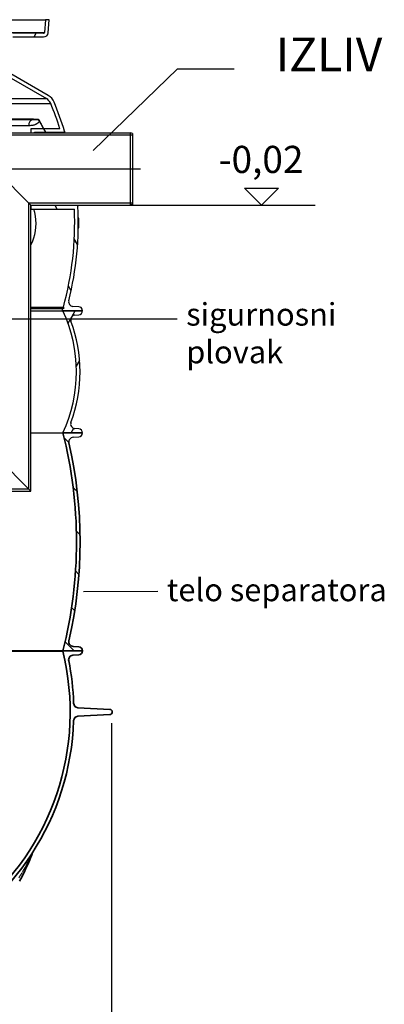
# Model space of a CAD drawing. Units: millimetres. Extents: x 10573 to 23633, y -2642 to 9299.
# Drawn here: x 21090 to 21897, y 1386 to 3563 of the extents above; entities that cross this region are included whole.
import ezdxf

# ---------------------------------------------------------------- set-up
doc = ezdxf.new("R2010")
doc.units = ezdxf.units.MM
doc.linetypes.add('CHAIN', pattern=[0.35429999999999995, 0.2362, -0.0295, 0.0591, -0.0295])
doc.layers.add('kote', color=152, linetype='Continuous')
doc.layers.add('tekst', color=152, linetype='Continuous')
for name, color, linetype, lineweight in [('Viditelná (ISO)', 7, 'Continuous', 35), ('Viditelná tenká (ISO)', 7, 'Continuous', 18), ('Šrafy (ISO)', 152, 'Continuous', 9)]:
    doc.layers.add(name, color=color, linetype=linetype, lineweight=lineweight)
doc.styles.get("Standard").update_dxf_attribs({"font": 'trebuc.ttf'})
doc.dimstyles.new('ACO kote$7', dxfattribs={"dimtxt": 75, "dimasz": 125, "dimexe": 15, "dimexo": 15, "dimgap": 20, "dimtad": 1, "dimdec": 0, "dimrnd": 1, "dimzin": 12, "dimdsep": 46, "dimtxsty": 'Standard', "dimblk": 'ARCHTICK', "dimcen": 20, "dimadec": 0, "dimazin": 0, "dimtfac": 1, "dimtdec": 0, "dimtofl": 0, "dimtmove": 0, "dimatfit": 3, "dimldrblk": 'NONE', "dimfxl": 1, "dimtolj": 1, "dimtzin": 0, "dimarcsym": 0})
doc.dimstyles.new('VARIABEL-ST', dxfattribs={"dimscale": 40, "dimtxt": 7, "dimasz": 2.5, "dimexe": 1, "dimexo": 1, "dimgap": 0.6, "dimtad": 1, "dimdsep": 46, "dimtxsty": 'Standard', "dimcen": 0, "dimclrd": 256, "dimclre": 256, "dimclrt": 5, "dimadec": 0, "dimazin": 0, "dimtp": 0.1, "dimtm": 0.1, "dimtfac": 0.71, "dimtdec": 3, "dimtmove": 0, "dimatfit": 3, "dimfxl": 1, "dimtzin": 0, "dimarcsym": 0})

# ---------------------------------------------------------------- blocks, each defined once
blk = doc.blocks.new('*D11')
at = {"layer": 'DEFPOINTS', "color": 0, "transparency": 16777216}
for p in [(19972.51180079721, 2047.406520763687), (21293.51180079717, 2047.406520763687), (21293.51180079717, 1236.252833890255)]:
    blk.add_point(p, dxfattribs=at)
at = {"layer": 'kote', "transparency": 16777216}
for p, q in [((19972.51180079721, 2007.406520763687), (19972.51180079721, 1196.252833890255)), ((21293.51180079717, 2007.406520763687), (21293.51180079717, 1196.252833890255)), ((20072.51180079721, 1236.252833890255), (21193.51180079717, 1236.252833890255))]:
    blk.add_line(p, q, dxfattribs=at)
for points in [[(20072.51180079721, 1252.919500556922), (20072.51180079721, 1219.586167223589), (19972.51180079721, 1236.252833890255)], [(21193.51180079717, 1252.919500556922), (21193.51180079717, 1219.586167223589), (21293.51180079717, 1236.252833890255)]]:
    blk.add_solid(points, dxfattribs=at)
at = {"layer": 'kote', "transparency": 16777216, "insert": (20633.01180079719, 1290.879096516518), "char_height": 60, "attachment_point": 5}
blk.add_mtext('Ø1321', dxfattribs=at)

msp = doc.modelspace()

# ---------------------------------------------------------------- hatches: boundary and pattern name
h = msp.add_hatch()
h.set_pattern_fill('ANSI31', color=256, scale=508, angle=15, style=0)
h.set_pattern_definition([(59.99999999999999, (18471.63574892216, -1828.676578614175), (-54.99261314031185, 31.75000000000001), [])])
edge = h.paths.add_edge_path()
edge.add_ellipse((20904.99081383473, 2784.672912830376), major_axis=(298.4475885112905, -111.9401599642822), ratio=1, start_angle=0, end_angle=41.11960171555372)
edge.add_ellipse((21212.80146394578, 2900.12492095226), major_axis=(-9.363061600214886, -3.511848155968667), ratio=1, start_angle=253.3188126935177, end_angle=359.9999999999996, ccw=False)
edge.add_line((21212.12503508189, 2910.102016922132), (21220.84959981378, 2910.693526458259))
edge.add_ellipse((21220.24081383628, 2919.672912831257), major_axis=(0.6087859774921526, -8.979386372887461), ratio=1, start_angle=5.062382867996466e-13, end_angle=86.12138644742986)
edge.add_line((21229.24081383628, 2919.672912831257), (21185.74081383628, 2919.672912831257))
edge.add_ellipse((20896.99081383552, 2784.672912831504), major_axis=(288.7500000010374, 134.9999999998842), ratio=1, start_angle=309.8847691635096, end_angle=360.00000000000006, ccw=False)
edge.add_line((21185.74081383637, 2649.672912831217), (21229.24081383628, 2649.67291283126))
edge.add_ellipse((21220.24081383628, 2649.672912831257), major_axis=(8.99999999999964, 2.494275087240188e-15), ratio=1, start_angle=9.72073402916526e-14, end_angle=86.12138644742629)
edge.add_line((21220.84959981377, 2658.652299204145), (21212.12503508278, 2659.243808740257))
edge.add_ellipse((21212.80146394578, 2669.220904710257), major_axis=(-0.6764288629957925, -9.977095969935592), ratio=1, start_angle=253.31881268817722, end_angle=359.9999999999999, ccw=False)
edge = h.paths.add_edge_path()
edge.add_ellipse((20363.49081383795, 2784.672912830598), major_axis=(-298.4475885107878, 111.9401599656299), ratio=1, start_angle=0, end_angle=41.11960171553917)
edge.add_ellipse((20055.68016372678, 2669.220904710257), major_axis=(9.363061600203086, 3.511848156001068), ratio=1, start_angle=253.3188126881774, end_angle=359.9999999999976, ccw=False)
edge.add_line((20056.35659258978, 2659.243808740323), (20047.63202785878, 2658.652299204258))
edge.add_ellipse((20048.24081383628, 2649.672912831257), major_axis=(-0.6087859774920978, 8.97938637288803), ratio=1, start_angle=0, end_angle=86.12138644742681)
edge.add_line((20039.24081383628, 2649.672912831257), (20082.74081383628, 2649.672912831257))
edge.add_ellipse((20371.49081383789, 2784.672912830129), major_axis=(-288.7500000015278, -134.9999999988338), ratio=1, start_angle=309.88476916363896, end_angle=360, ccw=False)
edge.add_line((20082.74081383723, 2919.672912830817), (20039.24081383628, 2919.67291283126))
edge.add_ellipse((20048.24081383628, 2919.672912831257), major_axis=(-8.99999999999973, -2.494275087240225e-15), ratio=1, start_angle=0, end_angle=86.1213864474263)
edge.add_line((20047.63202785879, 2910.693526458369), (20056.35659259068, 2910.102016922256))
edge.add_ellipse((20055.68016372678, 2900.12492095226), major_axis=(0.6764288638915257, 9.97709596987477), ratio=1, start_angle=253.3188126935184, end_angle=360.00000000000006, ccw=False)
at = {"layer": 'Šrafy (ISO)'}
h = msp.add_hatch(dxfattribs=at)
h.set_pattern_fill('ANSI31', color=256, scale=508, angle=90, style=0)
h.set_pattern_definition([(135, (18471.63574892216, -1828.676578614175), (-44.90128060534578, -44.90128060534577), [])])
edge = h.paths.add_edge_path()
edge.add_ellipse((20240.72414716821, 2408.672912830715), major_axis=(958.3058162727866, -219.0244950784144), ratio=1, start_angle=0, end_angle=25.7480900538481)
edge.add_ellipse((21208.77858570528, 2629.925493175657), major_axis=(-9.748622264154262, -2.22808526561238), ratio=1, start_angle=260.67500996824083, end_angle=359.99999999999875, ccw=False)
edge.add_line((21208.15955479218, 2639.906314821625), (21220.79794165828, 2640.690173349658))
edge.add_ellipse((21220.24081383628, 2649.672912830958), major_axis=(0.5571278220036315, -8.982739481358237), ratio=1, start_angle=6.617320712267041e-13, end_angle=86.45094500310519)
edge.add_line((21229.24081383628, 2649.672912830958), (21185.74081383628, 2649.672912830958))
edge.add_line((21185.74081383628, 2649.672912830958), (21185.48681592708, 2649.672912830958))
edge.add_ellipse((20240.72414717033, 2408.672912830693), major_axis=(944.7626687565206, 241.0000000002068), ratio=1, start_angle=331.37915705319557, end_angle=359.99999999999994, ccw=False)
edge.add_line((21185.48681592705, 2167.672912831268), (21185.56196935318, 2167.67291283126))
edge.add_line((21185.56196935318, 2167.672912831257), (21229.24081383628, 2167.672912831257))
edge.add_ellipse((21220.24081383628, 2167.672912831257), major_axis=(9.000000000000078, 2.867113693912804e-13), ratio=1, start_angle=0, end_angle=86.45094500298576)
edge.add_line((21220.7979416583, 2176.655652312615), (21208.15955479218, 2177.439510840259))
edge.add_ellipse((21208.77858570528, 2187.42033248626), major_axis=(-0.6190309130984805, -9.980821645968659), ratio=1, start_angle=260.6750099659746, end_angle=359.9999999999994, ccw=False)
edge = h.paths.add_edge_path()
edge.add_ellipse((21027.75748050406, 2408.672912830817), major_axis=(-958.3058162725979, 219.0244950792222), ratio=1, start_angle=2.070722771198573e-15, end_angle=25.74809005385546)
edge.add_ellipse((20059.70304196728, 2187.420332486256), major_axis=(9.748622264067507, 2.228085265992379), ratio=1, start_angle=260.6750099659737, end_angle=359.9999999999973, ccw=False)
edge.add_line((20060.32207288038, 2177.439510840288), (20047.68368601428, 2176.655652312255))
edge.add_ellipse((20048.24081383628, 2167.672912831257), major_axis=(-0.5571278220223281, 8.982739481357106), ratio=1, start_angle=0, end_angle=86.45094500298505)
edge.add_line((20039.24081383628, 2167.672912831257), (20082.91965831938, 2167.672912831257))
edge.add_line((20082.91965831938, 2167.672912831257), (20082.99481174548, 2167.672912831257))
edge.add_ellipse((21027.75748050201, 2408.672912831057), major_axis=(-944.7626687566154, -240.9999999998217), ratio=1, start_angle=331.3791570531891, end_angle=360, ccw=False)
edge.add_line((20082.99481174542, 2649.672912830973), (20082.74081383652, 2649.672912830958))
edge.add_line((20082.74081383652, 2649.672912830958), (20039.24081383628, 2649.672912830958))
edge.add_ellipse((20048.24081383628, 2649.672912830958), major_axis=(-9.000000000000085, -1.446028222392604e-13), ratio=1, start_angle=1.017777498068325e-12, end_angle=86.45094500310539)
edge.add_line((20047.68368601428, 2640.6901733496), (20060.32207288038, 2639.90631482156))
edge.add_ellipse((20059.70304196728, 2629.925493175657), major_axis=(0.6190309131043849, 9.980821645967952), ratio=1, start_angle=260.67500996823935, end_angle=360.0000000000002, ccw=False)

# ---------------------------------------------------------------- linework, layer by layer
for p, q in [((20120.94680332268, 3563.265572357059), (21147.53482434988, 3563.265572357059)), ((21147.53482434988, 3563.265572357059), (21145.06989149228, 3535.091260871059)), ((21155.56538305028, 3563.265572357059), (21147.53482434988, 3563.265572357059)), ((21153.03944907698, 3534.394014930057), (21155.56538305028, 3563.265572357059)), ((20123.41173618028, 3535.091260871059), (21145.06989149228, 3535.091260871059)), ((21143.07750209608, 3533.265572357059), (21075.24081383628, 3533.265572357059)), ((21121.84785837013, 3525.265572357059), (21126.46666052365, 3533.265572357059)), ((21075.24081383628, 3525.265572357059), (21143.07750209598, 3525.265572357059)), ((21153.36334299718, 3395.600273349059), (21070.24081383628, 3443.591087936059)), ((21066.24081383628, 3436.662884706059), (21149.36334299718, 3388.672070119059)), ((20119.11828467538, 3388.672070119059), (21149.36334299718, 3388.672070119059)), ((20412.45081388734, 3378.068351490058), (21158.67632156658, 3378.068351490058)), ((21118.27969816061, 3341.683605539058), (20985.4479249258, 3341.683605984059)), ((21114.97624321204, 3153.265572357059), (20954.97624321204, 3313.265572357059)), ((20954.97624321204, 3313.265572357059), (21334.97624321204, 3313.265572357059)), ((20954.97624321204, 3313.265572357059), (21114.97624321204, 3153.265572357059)), ((21109.99632883267, 3328.684104586059), (20977.16460701547, 3328.684100984227)), ((21179.12257304692, 3322.265572357059), (21114.97624321204, 3322.265572357059)), ((21114.97624321204, 3322.265572357059), (21114.97624321204, 3313.265572357059)), ((21122.97624321208, 3313.265572357059), (21122.97624321208, 3314.265572357059)), ((21122.97624321208, 3314.265572357059), (21187.27937016678, 3314.265572357059)), ((21148.26499603759, 3314.265572357059), (21143.64619388407, 3322.265572357068)), ((21334.97624321204, 3153.265572357059), (21334.97624321204, 3313.265572357059)), ((21339.97624321204, 3311.265572357059), (21334.97624321204, 3313.265572357059)), ((21339.97624321204, 3311.265572357059), (21339.97624321204, 3155.265572357059)), ((21114.97624321204, 3153.265572357059), (21114.97624321204, 3144.265572357059)), ((21114.97624321204, 3153.265572357059), (21334.97624321204, 3153.265572357059)), ((21114.97624321204, 2520.765572357059), (21114.97624321204, 3153.265572357059)), ((21114.97624321204, 3144.265572357059), (21211.00276998555, 3144.265572357059)), ((21122.97624321208, 3152.265572357059), (21122.97624321208, 3153.265572357059)), ((21216.70829672998, 3152.265572357059), (21122.97624321208, 3152.265572357059)), ((21173.09105761275, 3144.265572357063), (21168.47225541274, 3152.265572437586)), ((21339.97624321204, 3155.265572357059), (21334.97624321204, 3153.265572357059)), ((21340.47624321204, 3154.765572357059), (21338.47624321204, 3153.765572357059)), ((21219.81152898497, 3126.55757253506), (21219.59588341158, 3126.55757253506)), ((21219.64136150033, 3124.113217399858), (21220.54690460801, 3124.113217399858)), ((21220.56207522091, 3124.075040435057), (21219.64200406647, 3124.075040431066)), ((21220.65892392066, 3121.626926687057), (21219.67885962002, 3121.626926797819)), ((21220.70964529484, 3117.087377495058), (21219.72453801837, 3117.087377454073)), ((21219.68346824441, 3103.353980840866), (21220.58728421291, 3103.353980840866)), ((21220.65696179677, 3104.512042670058), (21219.69733440286, 3104.512042670404)), ((21220.71007034216, 3108.56808554106), (21219.73079141674, 3108.568085766862)), ((21218.21428103906, 3066.109856781399), (21210.92559678999, 3078.73422822112)), ((21203.84707424252, 2963.994588915854), (21197.8536360506, 2974.375528376293)), ((21114.97624321204, 2927.688781689558), (21186.65726863548, 2927.688781689556)), ((21114.97624321204, 2924.674950493258), (21185.81559679268, 2924.674950493258)), ((21114.97624321204, 2919.672912831457), (21184.38616416098, 2919.672912831457)), ((21184.38616416098, 2919.672912831457), (21229.24081383628, 2919.672912831457)), ((21229.24081383628, 2919.672912831257), (21185.74081383628, 2919.672912831257)), ((21186.65726863548, 2924.274234008457), (21185.81559679268, 2924.674950493258)), ((21186.65726863548, 2927.688781689556), (21186.65726863548, 2924.274234008457)), ((21220.77801221478, 2928.656866187356), (21207.77052614998, 2929.43465299746)), ((21229.23399648213, 2920.023149749055), (21225.04071922719, 2927.286119004837)), ((21212.12503508188, 2910.102016922256), (21220.84959981378, 2910.693526458259)), ((21114.97624321204, 2520.765572357059), (20954.97624321204, 2680.765572357059)), ((20954.97624321204, 2680.765572357059), (21114.97624321204, 2520.765572357059)), ((21220.84959981378, 2658.652299204258), (21212.12503508278, 2659.243808740257)), ((21114.97624321205, 2649.672912830958), (21185.48681592708, 2649.672912830958)), ((21229.24081383628, 2649.672912830958), (21185.48681592708, 2649.672912830958)), ((21185.74081383628, 2649.672912831257), (21229.24081383628, 2649.672912831257)), ((21208.15955479218, 2639.90631482156), (21220.79794165828, 2640.690173349658)), ((20631.97624321204, 2520.765572357059), (21114.97624321204, 2520.765572357059))]:
    msp.add_line(p, q)
at = {"ltscale": 13.47872352600098}
msp.add_line((20959.87624321204, 3308.365572357058), (21339.97624321204, 3308.365572357058), dxfattribs=at)
at = {"linetype": 'CHAIN', "ltscale": 23.99096870422363}
for p, q in [((21012.24897048477, 3233.265572357059), (21357.70351593932, 3233.265572357059)), ((21100.03257925889, 3233.265572357059), (21236.23634306369, 3233.265572357059))]:
    msp.add_line(p, q, dxfattribs=at)
at = {"ltscale": 13.58747005462646}
msp.add_line((21110.07624321204, 3158.165572357061), (21339.97624321204, 3158.165572357061), dxfattribs=at)
at = {"ltscale": 12.93985271453857}
msp.add_line((21110.07624321204, 2525.665572357061), (21110.07624321204, 3158.165572357061), dxfattribs=at)
at = {"ltscale": 13.24748039245605}
msp.add_line((20636.87624321204, 2525.665572357061), (21110.07624321204, 2525.665572357061), dxfattribs=at)
at = {"flags": 128}
for points in [[(21118.27963414303, 3341.683570281863), (21114.96747253469, 3341.710196868777), (21111.56196061963, 3341.735907928347), (21108.06291937337, 3341.760779754519), (21104.47100897693, 3341.784812347293), (21100.78716570644, 3341.807929412722), (21097.01218073768, 3341.830283538699), (21093.14675388874, 3341.851722137332), (21089.19155004255, 3341.872321502566)], [(21133.76255231656, 3339.204627410769), (21133.51971519947, 3338.668357269168), (21133.22598748798, 3338.111869232058), (21132.87562700478, 3337.536918060183), (21132.47389375963, 3336.95983065784), (21132.03975300991, 3336.407996551394), (21131.5925352915, 3335.898581878543), (21131.13717916911, 3335.428153411746), (21130.66843924411, 3334.985114471316), (21130.17265410228, 3334.554511443972), (21129.63252415598, 3334.122764007449), (21129.02933253715, 3333.67987765491), (21128.34582349157, 3333.220816985965), (21127.57127244378, 3332.747565643191), (21126.70039016176, 3332.266761199832), (21125.72870563721, 3331.78534640491), (21124.64840191118, 3331.30927218616), (21123.44637279271, 3330.843268768191), (21122.10584469512, 3330.392753021121), (21120.60966414216, 3329.965964691043), (21118.93836909772, 3329.573279754519), (21117.06878629659, 3329.228202239871), (21114.9814244804, 3328.948661224246), (21112.63795863363, 3328.757087127566), (21109.99632328935, 3328.684073821902)], [(21130.49231323683, 3342.338096038699), (21130.36278421211, 3342.296668426394), (21130.20446041022, 3342.254248992801), (21130.01746711301, 3342.211600677371), (21129.80370928033, 3342.169639007449), (21129.57271894099, 3342.129966155886), (21129.33443152274, 3342.093802825808), (21129.09163972631, 3342.060843841433), (21128.84233580833, 3342.030249969363), (21128.58073400781, 3342.001105682254), (21128.2980508016, 3341.972419158816), (21127.98525948459, 3341.943656341433), (21127.63438500037, 3341.914435760379), (21127.24015783189, 3341.885062591433), (21126.7992374369, 3341.855842010379), (21126.30986881001, 3341.827308074832), (21125.7672016076, 3341.799765960574), (21125.16361948003, 3341.773520843386), (21124.49095186544, 3341.748954192996), (21123.73861923397, 3341.72675265491), (21122.89355533016, 3341.707450286746), (21121.94518967464, 3341.692115203738), (21120.87715844435, 3341.681891815066), (21119.65895271186, 3341.678305999636), (21118.27976983964, 3341.683570281863)], [(21132.06211284381, 3342.895652191043), (21131.99964234119, 3342.873374359011), (21131.9367837085, 3342.850867645144), (21131.8734785012, 3342.828132049441), (21131.80972201741, 3342.805320159793), (21131.74548033299, 3342.782355682254), (21131.6807826702, 3342.759238616824), (21131.61564313468, 3342.735968963504), (21131.55018331739, 3342.712623016238), (21131.48440741471, 3342.689200775027), (21131.41845162876, 3342.665702239871), (21131.35230084288, 3342.642203704715), (21131.28603802202, 3342.618628875613), (21131.21967256995, 3342.595054046511), (21131.15324832006, 3342.57147921741), (21131.08676997424, 3342.547904388308), (21131.02027615852, 3342.524329559207), (21130.95382531744, 3342.500831024051), (21130.88744146589, 3342.477332488894), (21130.82119765957, 3342.453986541629), (21130.75509339297, 3342.430640594363), (21130.68919231802, 3342.407370941043), (21130.6234260809, 3342.384177581668), (21130.55780459088, 3342.361136810183), (21130.49231323683, 3342.338096038699)], [(21143.21859015106, 3322.265540496707), (21142.77000419305, 3323.156577484011), (21142.31989867666, 3324.045020477176), (21141.86828821304, 3324.930716888308), (21141.41520202445, 3325.813743011355), (21140.96064011091, 3326.694098846316), (21140.50463169468, 3327.571784393191), (21140.04719138692, 3328.44664706409), (21139.5883191876, 3329.318839446902), (21139.12804431902, 3330.188208953738), (21138.66639600344, 3331.054831878543), (21138.20337424087, 3331.918708221316), (21137.73897903131, 3332.779685394168), (21137.27325420817, 3333.637915984988), (21136.80618516032, 3334.493323699832), (21136.33777188775, 3335.345984832644), (21135.86801439047, 3336.19582308948), (21135.39692727961, 3337.042914764285), (21134.92449594403, 3337.887183563113), (21134.45074960601, 3338.728782073855), (21133.97565904328, 3339.567634002566), (21133.49925347811, 3340.403663055301), (21133.02151829936, 3341.237098113894), (21132.54249263857, 3342.067710296511), (21132.06211284381, 3342.895652191043)], [(21132.06211284381, 3342.895652191043), (21132.14281455148, 3342.737571136355), (21132.22284212474, 3342.579490081668), (21132.30212200239, 3342.42140902698), (21132.38080080131, 3342.263251678347), (21132.45882948072, 3342.104941741824), (21132.53622265175, 3341.946555511355), (21132.61290725869, 3341.788245574832), (21132.68883946815, 3341.630164520144), (21132.76389248175, 3341.472312347293), (21132.83804698648, 3341.315070526004), (21132.91120540625, 3341.158439056277), (21132.98336774105, 3341.002417938113), (21133.05452928902, 3340.847159759402), (21133.1246509186, 3340.692664520144), (21133.19367888713, 3340.539008514285), (21133.26163301313, 3340.386268035769), (21133.32847416506, 3340.234519378543), (21133.39411937797, 3340.083838836551), (21133.45857856111, 3339.934302703738), (21133.52182249222, 3339.785987274051), (21133.58383656016, 3339.638816253543), (21133.64462546679, 3339.492942230105), (21133.70417460099, 3339.348212615847), (21133.76255231656, 3339.204627410769)], [(21142.81888644803, 3322.265540496707), (21142.45452849442, 3322.988273040652), (21142.08901626089, 3323.709479705691), (21141.72236435859, 3324.429313079715), (21141.3545727875, 3325.147620574832), (21140.98562693649, 3325.864478484988), (21140.61555602785, 3326.579886810183), (21140.24436006156, 3327.293769256472), (21139.87203903762, 3328.006278411746), (21139.49857834491, 3328.717185394168), (21139.12402181683, 3329.426642791629), (21138.74832561997, 3330.134650604129), (21138.37153358775, 3330.841208831668), (21137.99360188674, 3331.546164886355), (21137.61455973923, 3332.249747650027), (21137.23440714521, 3332.951804534793), (21136.85312949356, 3333.652411834597), (21136.47072678426, 3334.351569549441), (21136.08719901731, 3335.049201385379), (21135.70256080387, 3335.745459930301), (21135.31681214392, 3336.440192596316), (21134.92992381519, 3337.133475677371), (21134.54192503995, 3337.825309173465), (21134.15280120708, 3338.515693084597), (21133.76255231656, 3339.204627410769)], [(21220.56209440321, 3124.075003997683), (21220.56145089202, 3124.078055755496), (21220.56080738084, 3124.080954925418), (21220.56018839005, 3124.083701507449), (21220.55954017699, 3124.086371795535), (21220.55891648433, 3124.08888949573), (21220.55831731207, 3124.09133090198), (21220.55768891754, 3124.09361972034), (21220.55703130073, 3124.095832244754), (21220.55640290619, 3124.097892181277), (21220.55576980978, 3124.09979952991), (21220.5551320115, 3124.101630584597), (21220.55449891509, 3124.103309051394), (21220.5538611168, 3124.104911224246), (21220.55322331852, 3124.106284515261), (21220.55261004064, 3124.107581512332), (21220.55194302007, 3124.108802215457), (21220.55132974219, 3124.109794036746), (21220.55068724203, 3124.11070956409), (21220.55006926227, 3124.111472503543), (21220.54942676211, 3124.112082855105), (21220.54880878235, 3124.112616912722), (21220.54816628219, 3124.112922088504), (21220.54751908016, 3124.11315097034), (21220.5469011004, 3124.113227264285)], [(21220.65893685123, 3121.626960174441), (21220.65522698684, 3121.825629608035), (21220.65143091739, 3122.01598300159), (21220.64763630971, 3122.198020355105), (21220.64373567843, 3122.371817962527), (21220.63978746811, 3122.53729952991), (21220.63580072924, 3122.693091766238), (21220.63179123625, 3122.838965789676), (21220.62779190227, 3122.975150482058), (21220.6237375588, 3123.101874725222), (21220.619699745, 3123.21959628284), (21220.61565560927, 3123.328238860965), (21220.61159741666, 3123.428031341433), (21220.60751844324, 3123.519431487918), (21220.60344588922, 3123.602668182254), (21220.5993485103, 3123.678199188113), (21220.59530724935, 3123.746405975222), (21220.59120890814, 3123.807670013308), (21220.58712335701, 3123.862677947879), (21220.58297602373, 3123.911506072879), (21220.57883374558, 3123.954688445926), (21220.57465117261, 3123.992301360965), (21220.57047532357, 3124.024726287722), (21220.5662853689, 3124.052192108035), (21220.56209440321, 3124.075003997683)], [(21220.70963589062, 3117.087394134402), (21220.70843960438, 3117.278739349246), (21220.70713350621, 3117.471839324832), (21220.7057280109, 3117.666388885379), (21220.70425805362, 3117.862082855105), (21220.70270952874, 3118.058692352176), (21220.70108814917, 3118.255835906863), (21220.69937980929, 3118.453284637332), (21220.69759022198, 3118.650657073855), (21220.69575902431, 3118.847724334597), (21220.6938381865, 3119.044104949832), (21220.69181360293, 3119.239646331668), (21220.68974472916, 3119.433890716433), (21220.68758823731, 3119.626609222293), (21220.68535924402, 3119.817496673465), (21220.68307857884, 3120.006629363894), (21220.68071332866, 3120.194922820926), (21220.67822587846, 3120.382148162722), (21220.67570020423, 3120.567847625613), (21220.67307887244, 3120.751716033816), (21220.67038741452, 3120.933143035769), (21220.6676268415, 3121.111823455691), (21220.66479346253, 3121.28729952991), (21220.66188828863, 3121.459189788699), (21220.65893685123, 3121.626960174441)], [(21220.58728132922, 3103.353949920535), (21220.59028836053, 3103.355552093386), (21220.59331991225, 3103.360358611941), (21220.59633265647, 3103.368445770144), (21220.59934641172, 3103.380042449832), (21220.60232725384, 3103.395224944949), (21220.60531481988, 3103.414069549441), (21220.60829970611, 3103.436805145144), (21220.61129702916, 3103.463508026004), (21220.61424834449, 3103.49433077991), (21220.61718858727, 3103.529349700808), (21220.62014227791, 3103.568793670535), (21220.6230660885, 3103.61266268909), (21220.62599025234, 3103.661033050418), (21220.62890066381, 3103.71405734241), (21220.63179262105, 3103.771811859011), (21220.63468124068, 3103.834449188113), (21220.63753259857, 3103.90204562366), (21220.64039103364, 3103.974677459597), (21220.64323404755, 3104.052192108035), (21220.64602402529, 3104.134513275027), (21220.64881941142, 3104.221640960574), (21220.65155705951, 3104.313575164676), (21220.65426619182, 3104.410315887332), (21220.65696662691, 3104.512015716433)], [(21220.65696662691, 3104.512015716433), (21220.66005818242, 3104.635993377566), (21220.66308967333, 3104.765311614871), (21220.66606109962, 3104.899970428347), (21220.66896305756, 3105.040046111941), (21220.67179554713, 3105.185691253543), (21220.67458409978, 3105.336600677371), (21220.67729681339, 3105.491782562136), (21220.67993838985, 3105.65123690784), (21220.68245978835, 3105.814734832644), (21220.68492415531, 3105.982352630496), (21220.68733619263, 3106.153785125613), (21220.68961864823, 3106.328345672488), (21220.69180544627, 3106.505500213504), (21220.69391069238, 3106.685019866824), (21220.69594849219, 3106.866675750613), (21220.6978593901, 3107.050391570926), (21220.69971123444, 3107.23586215198), (21220.70143986773, 3107.422934905886), (21220.7031131383, 3107.611457244754), (21220.70470081282, 3107.801123992801), (21220.70615855239, 3107.991858856082), (21220.70753438676, 3108.183356658816), (21220.70884242157, 3108.375541107058), (21220.71007224204, 3108.568107025027)]]:
    msp.add_lwpolyline(points, dxfattribs=at)
for points in [[(21187.27937428244, 3314.265586273074), (21187.37647414599, 3313.656379119754), (21187.43890647731, 3313.265572357059)], [(21189.25566801234, 3316.572638885379), (21189.2599061027, 3316.545249359011), (21189.27199396161, 3316.467505828738), (21189.29190873748, 3316.339484588504), (21189.31961984373, 3316.161338226199), (21189.35514204376, 3315.933143035769), (21189.39841856182, 3315.655127899051), (21189.44945945944, 3315.327369109988), (21189.50845923101, 3314.948874847293), (21189.57537151557, 3314.519797698855), (21189.65013650428, 3314.040671722293), (21189.73272361058, 3313.512183563113), (21189.77128767146, 3313.265572357059)], [(21189.82299006069, 3312.934943572879), (21189.92092978844, 3312.309638397097)], [(21114.97624321204, 3065.242366939534), (21116.52647704181, 3067.901374236941), (21119.34196116078, 3074.065925018191), (21121.74769114775, 3080.898581878543), (21123.68410324531, 3088.300696746707), (21125.10034289671, 3096.151343719363), (21125.95754719683, 3104.311744109988), (21126.23113479678, 3112.628089324832), (21125.91309211763, 3120.938407317996), (21125.01268727413, 3129.080878631472), (21123.55569770647, 3136.902381317019), (21121.58199817915, 3144.265586273074)], [(21216.50668157253, 3153.265572357059), (21216.58050186899, 3152.899161712527), (21216.70830362451, 3152.265540496707)], [(21218.15656331734, 3153.265572357059), (21218.17189921469, 3153.187476531863), (21218.26608022919, 3152.708274261355), (21218.35043296011, 3152.279044525027), (21218.42486069011, 3151.900626556277), (21218.48940472505, 3151.572486297488), (21218.54423736551, 3151.293937103152), (21218.58922326813, 3151.065207855105), (21218.6244373584, 3150.886451141238), (21218.64976411149, 3150.757895843386), (21218.66511722487, 3150.679770843386), (21218.67057430384, 3150.652228729129)]]:
    msp.add_lwpolyline(points)
for centre, radius, start, end in [((21143.07750209608, 3535.265572357059), 1.999999999999687, 270, 354.9999999855909), ((21143.07750209608, 3535.265572357059), 10.00000000000029, 269.9999999993747, 355.0000000027322), ((21138.36334299718, 3369.619511236057), 22.00000000000161, 22.58404310365757, 59.9999999997587), ((21138.36334299718, 3369.619511236057), 30.00000000000029, 22.58404310382691, 59.99999999951793), ((20519.74081383475, 3112.31392168446), 692.0000000014265, 17.66183007458402, 22.58404310337698), ((20519.74081383424, 3112.313921684271), 700.0000000019088, 16.98937383611703, 22.58404310337698), ((21187.27937018907, 3316.265572201059), 1.999999996245178, 269.9999993613373, 4.929810042115001), ((21187.27937018907, 3316.265572201059), 1.999999996243114, 6.646388814498506, 16.98937830657576), ((20519.74081383471, 3112.313921684445), 692.0000000014652, 344.5261029507182, 2.646453532659519), ((20519.74081383423, 3112.313921684267), 700.0000000019173, 345.9057876785829, 3.116822692242459), ((21216.70829669499, 3150.265572527058), 1.999999995899774, 14.84330507316967, 89.9999989973996), ((21216.70829669497, 3150.265572527055), 1.99999999592335, 3.116817765960355, 13.46146711068967), ((21208.36741323718, 2939.416823392958), 10.00000000000007, 165.9057876782542, 266.5780549330446), ((20519.74081383398, 3112.313921684653), 692.0000000022225, 343.8362815618903, 344.2670172063745), ((20896.99081383552, 2784.672912831504), 318.7500000008906, 334.9423845817162, 25.05761541824555), ((21220.24081383628, 2919.672912831457), 8.99999999999994, 0, 86.57805493283574), ((21220.24081383628, 2919.672912831257), 8.999999999999343, 273.8786135525757, 0), ((21212.80146394578, 2900.12492095226), 9.999999999999954, 93.8786135525757, 200.5598008588691), ((20904.99081383473, 2784.672912830376), 318.7500000016213, 339.4401991423842, 20.55980085814029), ((21212.80146394578, 2669.220904710257), 9.999999999999941, 159.4401991406552, 266.1213864524383), ((21220.24081383628, 2649.672912831257), 8.99999999999964, 0, 86.12138644742429), ((21208.77858570528, 2629.925493175657), 10.00000000000016, 93.54905499560319, 192.8740450272968), ((21220.24081383628, 2649.672912830958), 9.000000000000144, 273.5490549968563, 0)]:
    msp.add_arc(centre, radius, start, end)
for centre, major_axis, ratio, start_param, end_param in [((20633.19793060016, 3338.727245171211), (539.3980696660777, 3.024848958353332), 0.006682871425172661, 0.3901087076686824, 0.8102965449352585), ((21118.35257021059, 3328.68410098406), (-2.25897102675046e-15, 12.99999999999969), 0.6427876096865397, 0.008729156804275995, 1.570796049048441), ((21142.11879067529, 3339.20460803906), (-11.99878630513508, 5.002911617714193), 0.3072940255224098, 0.4072199589976435, 0.9356661930533576), ((20625.90654389786, 3116.885875531744), (594.8181526972236, 2.972528374556305e-05), 0.2935525498693745, 0.05541835136544115, 0.06230893537520699), ((20531.44208703003, 3123.758935715813), (688.3756674807602, -1.620016062274695e-05), 0.9559429386864761, 0.0005384074984041939, 0.00425297555503473), ((20520.79165477439, 3112.793078878195), (699.931265888195, -1.480821201146898e-05), 0.996158251846032, 6.277125714485015, 6.28934434333726)]:
    msp.add_ellipse(centre, major_axis=major_axis, ratio=ratio, start_param=start_param, end_param=end_param)
at = {"layer": 'kote'}
for p, q in [((21625.11133514711, 3153.265565754943), (21587.64837483289, 3190.728526069166)), ((21587.64837483289, 3190.728526069166), (21662.57429546135, 3190.728526069166)), ((21662.57429546135, 3190.728526069166), (21625.11133514711, 3153.265565754943)), ((21317.47624326459, 3153.265572357059), (21743.52519143691, 3153.265572357059))]:
    msp.add_line(p, q, dxfattribs=at)
at = {"layer": 'Viditelná (ISO)'}
for p, q in [((21220.79794165828, 2176.655652312259), (21208.15955479218, 2177.439510840259)), ((20082.91965831938, 2166.991836625459), (21185.56196935318, 2166.991836625459)), ((20082.99481174548, 2167.672912831257), (21185.48681592708, 2167.672912831257)), ((21185.48681592708, 2167.672912831257), (21229.24081383628, 2167.672912831257)), ((21229.24081383628, 2167.672912831457), (21185.56196935318, 2167.672912831457)), ((21185.56196935318, 2167.672912831457), (21185.56196935318, 2166.991836625459)), ((21207.62829354198, 2157.873320632857), (21220.79797174698, 2158.690175216356)), ((21289.20762211148, 2038.281779511259), (21218.89257111888, 2041.96683518396)), ((21218.89257111888, 2022.935188900656), (21289.20762211148, 2026.620244573357))]:
    msp.add_line(p, q, dxfattribs=at)
at = {"layer": 'Viditelná (ISO)', "flags": 128}
msp.add_lwpolyline([(21118.77675367771, 1721.92700478688), (21116.69797161445, 1716.51814553395), (21114.5585251405, 1711.131220790298), (21112.35885360103, 1705.767222377212), (21110.09938693748, 1700.427142115981), (21107.78058901541, 1695.111971827896), (21105.40286525585, 1689.822741481216), (21102.96670874664, 1684.560366603286), (21100.47249098466, 1679.325915309341), (21097.92070975963, 1674.120303126724), (21095.31178275277, 1668.944598170669), (21092.64608616283, 1663.799677821548), (21089.92293359519, 1658.684187861831)], dxfattribs=at)
at = {"layer": 'Viditelná (ISO)'}
for centre, radius, start, end in [((20240.72414717033, 2408.672912830693), 975.0166666657767, 345.6895785266511, 14.310421473472), ((20240.72414716821, 2408.672912830715), 983.0166666677661, 347.1259549731296, 12.87404502687035), ((21208.77858570528, 2187.42033248626), 10.00000000000041, 167.1259549704154, 266.4509450043968), ((20634.24081383628, 2032.451012042357), 567.5000000000005, 309.0586135847461, 13.71404775085147), ((21208.24735788718, 2147.892501060457), 9.99999999999985, 93.54924691539846, 191.3713626027784), ((21220.24081383628, 2167.672912831257), 9.000000000000076, 0, 86.45094500293487), ((21220.24081383628, 2167.672912831457), 9.000000000000167, 273.5492469156073, 0), ((20634.24081383628, 2032.451012042357), 575.5000000000055, 1.908788727103743, 11.37136259760784), ((21219.41593068118, 2051.953130531556), 9.999999999999725, 181.9087887271037, 267.0000000008293), ((21288.90204453688, 2032.451012042357), 5.838769299382944, 273.0000000004231, 86.9999999995769), ((20634.24081383628, 2032.451012042357), 575.5000000000003, 295.80891238437, 358.0912112728963), ((21219.41593068118, 2012.948893553056), 10.00000000000003, 92.99999999917075, 178.091211271747)]:
    msp.add_arc(centre, radius, start, end, dxfattribs=at)
at = {"layer": 'Viditelná tenká (ISO)', "flags": 128}
msp.add_lwpolyline([(21088.25495890622, 1665.900965663345), (21091.58057665521, 1671.304217311294), (21094.4812794146, 1676.136675807388), (21097.00426119748, 1680.435763331802), (21099.22385523484, 1684.295321437271), (21101.20221652923, 1687.799349757583), (21102.96331224415, 1690.971499415786), (21104.51842073488, 1693.815775844009), (21105.93461299119, 1696.442538234146), (21107.37281107134, 1699.147158595474), (21108.82895408993, 1701.925097438247), (21110.19996895059, 1704.578448268325), (21111.38809863596, 1706.908961268814), (21112.47496755432, 1709.067202540786), (21113.47886904567, 1711.084071132095), (21114.37216688805, 1712.898646327407), (21115.1533035061, 1714.50154397145), (21115.82616445156, 1715.895091029556), (21116.40762558301, 1717.109499904067), (21116.91395682622, 1718.17528817311), (21117.35595474651, 1719.112597438247), (21117.74291313629, 1719.938975306899), (21118.0816536248, 1720.667506190689), (21118.37175127701, 1721.295939418228)], dxfattribs=at)

# ---------------------------------------------------------------- texts
at = {"layer": 'kote', "insert": (21530.34191302009, 3284.302587383499), "char_height": 60, "width": 1149.301094268699, "attachment_point": 1}
msp.add_mtext('-0,02', dxfattribs=at)
at = {"layer": 'tekst'}
for s, insert, char_height, width, attachment_point in [('IZLIV', (21892.31575497846, 3425.435281004559), 75, 1277.456389102968, 9), ('sigurnosni plovak', (21458.45764494204, 2787.831522126134), 50, 511.4273966893588, 7), ('telo separatora', (21415.48738770739, 2261.799132842146), 50, 511.4273966893588, 7)]:
    msp.add_mtext(s, dxfattribs=dict(at, insert=insert, char_height=char_height, width=width, attachment_point=attachment_point))

# ---------------------------------------------------------------- dimensions: what is measured, and where the dimension line sits
at = {"layer": 'kote'}
dim = msp.add_linear_dim(base=(21293.51180079717, 1236.252833890255), p1=(19972.51180079721, 2047.406520763687), p2=(21293.51180079717, 2047.406520763687), text='Ø<>', dimstyle='VARIABEL-ST', override={"dimtxt": 1.5, "dimtoh": 1, "dimdec": 0, "dimpost": '<>', "dimclrt": 256, "dimtofl": 0, "dimatfit": 0}, dxfattribs=at)
dim.commit()
dim.dimension.update_dxf_attribs({"geometry": '*D11', "text_midpoint": (20633.01180079719, 1290.879096516518)})

# ---------------------------------------------------------------- leaders
at = {"layer": 'tekst', "annotation_type": 0, "has_hookline": 1, "hookline_direction": 0}
msp.add_leader([(21252.51794656338, 3274.390254142621), (21439.5619432491, 3454.52446155568), (21564.5619432491, 3454.52446155568)], dimstyle='ACO kote$7', override={"dimgap": 20, "dimtad": 0, "dimldrblk": 'None'}, dxfattribs=at)
for points, text_width in [([(20733.28460185357, 2901.818038633173), (21438.45764494204, 2901.818038633173)], 299.8653198653199), ([(21231.53551691958, 2299.188492056615), (21395.48738770739, 2299.299132842146)], 468.2828282828282)]:
    msp.add_leader(points, dimstyle='ACO kote$7', override={"dimgap": 20, "dimtad": 0, "dimldrblk": 'None'}, dxfattribs=dict(at, text_width=text_width))

doc.saveas('drawing.dxf')
